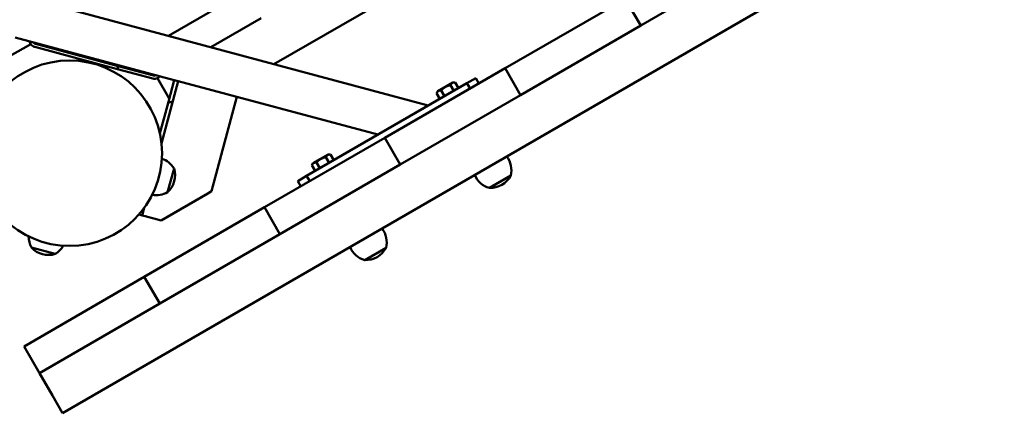
# Model space of a CAD drawing. Units: millimetres. Extents: x 8682 to 20856, y 6207 to 17203.
# Drawn here: x 15199 to 16157, y 8763 to 9145 of the extents above; entities that cross this region are included whole.
import ezdxf

# ---------------------------------------------------------------- set-up
doc = ezdxf.new("R2010")
doc.units = ezdxf.units.MM
doc.header["$LTSCALE"] = 100
doc.layers.add('Видимый контур (ГОСТ)', color=7, linetype='Continuous', lineweight=50)

msp = doc.modelspace()

# ---------------------------------------------------------------- linework, layer by layer
at = {"layer": 'Видимый контур (ГОСТ)'}
for p, q in [((15241.2, 8762.91), (16644.16, 9572.91)), ((15446.65, 9101.9), (16247.86, 9564.48)), ((14968.86, 9229.92), (15596.71, 9061.69)), ((15920.18, 9206.88), (15803.27, 9139.38)), ((15344.2, 9129.35), (15419.14, 9172.62)), ((15671.36, 9097.86), (15788.27, 9165.36)), ((15788.27, 9165.36), (15803.27, 9139.38)), ((15434.14, 9146.64), (15385.18, 9118.37)), ((15803.27, 9139.38), (15686.36, 9071.88)), ((15349.7, 9086.47), (15195.16, 9127.88)), ((15208.67, 9124.26), (15210.35, 9121.35)), ((15210.35, 9121.35), (15190.31, 9109.79)), ((15212.94, 9122.85), (15212.77, 9123.16)), ((15213.25, 9123.03), (15212.94, 9122.85)), ((15275.13, 9102.17), (15213.99, 9118.56)), ((15275.91, 9105.07), (15214.76, 9121.46)), ((15275.91, 9105.07), (15295.23, 9099.9)), ((15275.13, 9102.17), (15294.45, 9097)), ((15294.45, 9097), (15295.23, 9099.9)), ((15328.73, 9087.81), (15294.45, 9097)), ((15329.51, 9090.71), (15295.23, 9099.9)), ((15554.44, 9030.36), (15671.36, 9097.86)), ((15671.36, 9097.86), (15686.36, 9071.88)), ((15332.09, 9091.18), (15331.79, 9091.01)), ((15333.29, 9088.41), (15336.19, 9090.09)), ((15333.29, 9088.41), (15344.86, 9068.37)), ((15344.01, 9065.21), (15349.7, 9086.47)), ((15349.7, 9086.47), (15353.57, 9085.43)), ((15642.98, 9088.41), (15634.32, 9083.41)), ((15645.98, 9083.21), (15642.98, 9088.41)), ((15353.57, 9085.43), (15348.65, 9067.08)), ((15547.72, 9033.41), (15353.57, 9085.43)), ((15478.44, 8993.41), (15634.32, 9083.41)), ((15605.85, 9075.63), (15620.65, 9084.18)), ((15609.28, 9076.38), (15612.5, 9070.81)), ((15618.28, 9081.58), (15621.5, 9076.01)), ((15620.65, 9084.18), (15622.78, 9084.18)), ((15622.78, 9084.18), (15626, 9078.6)), ((15634.32, 9083.41), (15637.32, 9078.21)), ((15337.34, 9024.88), (15348.65, 9067.08)), ((15385.97, 8978.4), (15410.56, 9070.16)), ((15686.36, 9071.88), (15569.44, 9004.38)), ((15605.85, 9075.63), (15604.78, 9073.79)), ((15604.78, 9073.79), (15608, 9068.21)), ((15335.79, 9034.53), (15344.01, 9065.21)), ((15344.98, 9064.96), (15344.01, 9065.21)), ((15437.53, 8962.86), (15554.44, 9030.36)), ((15569.44, 9004.38), (15554.44, 9030.36)), ((15554.44, 9030.36), (15569.44, 9004.38)), ((15484.6, 9005.63), (15499.41, 9014.18)), ((15497.04, 9011.58), (15500.26, 9006.01)), ((15499.41, 9014.18), (15501.54, 9014.18)), ((15501.54, 9014.18), (15504.76, 9008.6)), ((15343.26, 8977.42), (15349.47, 9000.6)), ((15343.26, 8977.42), (15349.47, 9000.6)), ((15569.44, 9004.38), (15452.53, 8936.88)), ((15484.6, 9005.63), (15483.54, 9003.79)), ((15483.54, 9003.79), (15486.76, 8998.21)), ((15488.04, 9006.38), (15491.26, 9000.81)), ((15478.44, 8993.41), (15469.78, 8988.41)), ((15481.44, 8988.21), (15478.44, 8993.41)), ((15656.11, 8981.67), (15676.89, 8993.67)), ((15656.11, 8981.67), (15676.89, 8993.67)), ((15469.78, 8988.41), (15472.78, 8983.21)), ((15336.98, 8950.11), (15382.29, 8976.28)), ((15385.97, 8978.4), (15382.29, 8976.28)), ((15318.63, 8955.03), (15320.62, 8962.46)), ((15320.61, 8895.36), (15437.53, 8962.86)), ((15452.53, 8936.88), (15437.53, 8962.86)), ((15315.73, 8955.81), (15315.36, 8955.9)), ((15315.73, 8955.81), (15318.63, 8955.03)), ((15321.52, 8954.25), (15318.63, 8955.03)), ((15336.98, 8950.11), (15321.52, 8954.25)), ((15452.53, 8936.88), (15335.61, 8869.38)), ((15210.89, 8923.85), (15234.07, 8917.64)), ((15210.89, 8923.85), (15234.07, 8917.64)), ((15534.86, 8911.67), (15555.65, 8923.67)), ((15534.86, 8911.67), (15555.65, 8923.67)), ((15203.7, 8827.86), (15320.61, 8895.36)), ((15335.61, 8869.38), (15320.61, 8895.36)), ((15335.61, 8869.38), (15218.7, 8801.88)), ((15218.7, 8801.88), (15203.7, 8827.86)), ((15218.7, 8801.88), (15231.2, 8780.23)), ((15241.2, 8762.91), (15231.2, 8780.23))]:
    msp.add_line(p, q, dxfattribs=at)
msp.add_circle((15247.84, 9015.41), 90, dxfattribs=at)
for centre, radius, start, end in [((15215.54, 9124.35), 6, 210, 255), ((15215.54, 9124.35), 3, 210, 255), ((15330.29, 9093.61), 6, 255, 300), ((15330.29, 9093.61), 3, 255, 300), ((15345.75, 9067.85), 3, 255, 345), ((15330.5, 8989.09), 22.19, 31.25032, 71.11908), ((15655.34, 8998.94), 22.19, 346.25032, 36.87978), ((15328.34, 8993.84), 22.19, 312.26297, 17.73703), ((15662.32, 9002.97), 22.19, 203.12022, 253.74968), ((15657.17, 9003.84), 22.19, 267.26297, 332.73703), ((15332.59, 8996.87), 22.19, 258.88092, 298.74968), ((15534.1, 8928.94), 22.19, 346.25032, 36.87978), ((15230.34, 8934.52), 22.19, 179.7215, 208.74968), ((15227.31, 8938.78), 22.19, 222.26297, 287.73703), ((15222.56, 8936.61), 22.19, 301.25032, 330.2785), ((15541.07, 8932.97), 22.19, 203.12022, 253.74968), ((15535.92, 8933.84), 22.19, 267.26297, 332.73703)]:
    msp.add_arc(centre, radius, start, end, dxfattribs=at)
for points in [[(15604.78, 9073.79), (15606.28, 9076.38), (15609.28, 9076.38)], [(15609.28, 9076.38), (15613.03, 9080.28), (15618.28, 9081.58)], [(15618.28, 9081.58), (15619.78, 9084.18), (15622.78, 9084.18)], [(15488.04, 9006.38), (15491.79, 9010.28), (15497.04, 9011.58)], [(15497.04, 9011.58), (15498.54, 9014.18), (15501.54, 9014.18)], [(15483.54, 9003.79), (15485.04, 9006.38), (15488.04, 9006.38)]]:
    msp.add_rational_spline(points, [1.16025403784, 1.33974596216, 1.16025403784], degree=2, dxfattribs=at)

doc.saveas('drawing.dxf')
